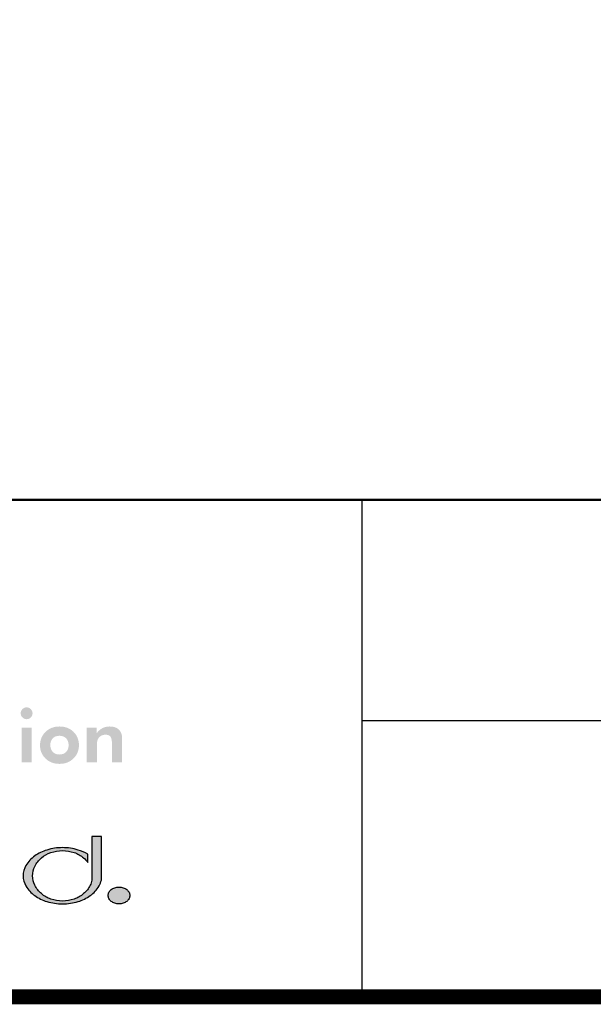
# Model space of a CAD drawing. Extents: x 0 to 5887, y 0 to 3217.
# Drawn here: x 1877 to 1897, y 320 to 355 of the extents above; entities that cross this region are included whole.
import ezdxf

# ---------------------------------------------------------------- set-up
doc = ezdxf.new("R2010")
doc.units = 0
doc.header["$LTSCALE"] = 25.4
doc.layers.get('0').update_dxf_attribs({"linetype": 'CONTINUOUS'})
doc.layers.add('_______1', color=160, linetype='CONTINUOUS')
doc.layers.add('SHEET', color=7, linetype='CONTINUOUS')

msp = doc.modelspace()

# ---------------------------------------------------------------- hatches: boundary and pattern name
at = {"layer": '_______1'}
h = msp.add_hatch(color=7, dxfattribs=at)
edge = h.paths.add_edge_path()
edge.add_spline(control_points=[(1876.65046, 328.85395), (1876.65046, 328.85395), (1876.65046, 330.07014), (1876.65046, 330.07014), (1876.65046, 330.07014), (1877.00391, 330.07014), (1877.00391, 330.07014), (1877.00391, 330.07014), (1877.00391, 328.85395), (1877.00391, 328.85395), (1877.00391, 328.85395), (1876.65046, 328.85395), (1876.65046, 328.85395)], knot_values=[0, 0, 0, 0, 1, 1, 1, 2, 2, 2, 3, 3, 3, 4, 4, 4, 4], degree=3, periodic=0)
edge = h.paths.add_edge_path()
edge.add_spline(control_points=[(1876.62095, 330.5717), (1876.62095, 330.62748), (1876.6411, 330.67607), (1876.68141, 330.71639), (1876.72172, 330.75688), (1876.77031, 330.77739), (1876.82682, 330.77739), (1876.88297, 330.77739), (1876.93192, 330.75724), (1876.97295, 330.71729), (1877.01362, 330.67679), (1877.0345, 330.62838), (1877.0345, 330.5717), (1877.0345, 330.51429), (1877.01362, 330.46552), (1876.97295, 330.42503), (1876.93192, 330.38454), (1876.88297, 330.36474), (1876.82682, 330.36474), (1876.77031, 330.36474), (1876.72172, 330.38525), (1876.68141, 330.42665), (1876.6411, 330.4675), (1876.62095, 330.51573), (1876.62095, 330.5717)], knot_values=[0, 0, 0, 0, 1, 1, 1, 2, 2, 2, 3, 3, 3, 4, 4, 4, 5, 5, 5, 6, 6, 6, 7, 7, 7, 8, 8, 8, 8], degree=3, periodic=0)
h = msp.add_hatch(color=7, dxfattribs=at)
edge = h.paths.add_edge_path(flags=16)
edge.add_spline(control_points=[(1878.29316, 329.45935), (1878.29316, 329.55887), (1878.26472, 329.63805), (1878.20606, 329.69708), (1878.14847, 329.75611), (1878.07108, 329.78598), (1877.97318, 329.78598), (1877.87564, 329.78598), (1877.7979, 329.75647), (1877.74139, 329.6978), (1877.68452, 329.63877), (1877.65573, 329.55995), (1877.65573, 329.45935), (1877.65573, 329.36019), (1877.68452, 329.28028), (1877.74139, 329.2209), (1877.7979, 329.16133), (1877.87564, 329.13128), (1877.97318, 329.13128), (1878.06964, 329.13128), (1878.14775, 329.16133), (1878.20606, 329.2209), (1878.26472, 329.28028), (1878.29316, 329.36019), (1878.29316, 329.45935)], knot_values=[0, 0, 0, 0, 1, 1, 1, 2, 2, 2, 3, 3, 3, 4, 4, 4, 5, 5, 5, 6, 6, 6, 7, 7, 7, 8, 8, 8, 8], degree=3, periodic=0)
edge = h.paths.add_edge_path()
edge.add_spline(control_points=[(1878.65344, 329.45665), (1878.65344, 329.26949), (1878.58974, 329.11382), (1878.46196, 328.99054), (1878.33455, 328.86637), (1878.17258, 328.80446), (1877.97642, 328.80446), (1877.77846, 328.80446), (1877.61578, 328.86637), (1877.48729, 328.99054), (1877.35951, 329.11382), (1877.29544, 329.26949), (1877.29544, 329.45665), (1877.29544, 329.64255), (1877.36023, 329.79804), (1877.48872, 329.92293), (1877.61722, 330.04729), (1877.78062, 330.11009), (1877.97642, 330.11009), (1878.17366, 330.11009), (1878.33527, 330.04819), (1878.46268, 329.92491), (1878.58974, 329.80218), (1878.65344, 329.64615), (1878.65344, 329.45665)], knot_values=[0, 0, 0, 0, 1, 1, 1, 2, 2, 2, 3, 3, 3, 4, 4, 4, 5, 5, 5, 6, 6, 6, 7, 7, 7, 8, 8, 8, 8], degree=3, periodic=0)
h = msp.add_hatch(color=7, dxfattribs=at)
edge = h.paths.add_edge_path()
edge.add_spline(control_points=[(1878.92699, 328.85395), (1878.92699, 328.85395), (1878.92699, 330.07014), (1878.92699, 330.07014), (1878.92699, 330.07014), (1879.27323, 330.07014), (1879.27323, 330.07014), (1879.27323, 330.07014), (1879.27323, 329.87794), (1879.27323, 329.87794), (1879.33658, 329.95748), (1879.40497, 330.01579), (1879.47839, 330.05394), (1879.55182, 330.0912), (1879.63316, 330.11009), (1879.72242, 330.11009), (1879.81636, 330.11009), (1879.89554, 330.09372), (1879.96033, 330.06222), (1880.02368, 330.03073), (1880.07443, 329.98178), (1880.11186, 329.91663), (1880.1295, 329.88316), (1880.14317, 329.84465), (1880.15109, 329.80218), (1880.15901, 329.75899), (1880.16297, 329.69258), (1880.16297, 329.6017), (1880.16297, 329.6017), (1880.16297, 329.56391), (1880.16297, 329.56391), (1880.16297, 329.56391), (1880.16297, 328.85395), (1880.16297, 328.85395), (1880.16297, 328.85395), (1879.80952, 328.85395), (1879.80952, 328.85395), (1879.80952, 328.85395), (1879.80952, 329.45467), (1879.80952, 329.45467), (1879.80952, 329.60386), (1879.79189, 329.70248), (1879.75733, 329.75035), (1879.72242, 329.79804), (1879.66303, 329.82251), (1879.57881, 329.82251), (1879.52986, 329.82251), (1879.48451, 329.81225), (1879.4442, 329.7921), (1879.40317, 329.7723), (1879.36897, 329.74315), (1879.3409, 329.70608), (1879.32002, 329.67692), (1879.30419, 329.64417), (1879.29483, 329.60692), (1879.28547, 329.56984), (1879.28079, 329.51298), (1879.28079, 329.43739), (1879.28079, 329.43739), (1879.28079, 329.38844), (1879.28079, 329.38844), (1879.28079, 329.38844), (1879.28079, 328.85395), (1879.28079, 328.85395), (1879.28079, 328.85395), (1878.92699, 328.85395), (1878.92699, 328.85395)], knot_values=[0, 0, 0, 0, 1, 1, 1, 2, 2, 2, 3, 3, 3, 4, 4, 4, 5, 5, 5, 6, 6, 6, 7, 7, 7, 8, 8, 8, 9, 9, 9, 10, 10, 10, 11, 11, 11, 12, 12, 12, 13, 13, 13, 14, 14, 14, 15, 15, 15, 16, 16, 16, 17, 17, 17, 18, 18, 18, 19, 19, 19, 20, 20, 20, 21, 21, 21, 22, 22, 22, 22], degree=3, periodic=0)
h = msp.add_hatch(color=7, dxfattribs=at)
edge = h.paths.add_edge_path()
edge.add_spline(control_points=[(1879.10551, 324.74181), (1879.10551, 324.74181), (1879.10551, 325.0508), (1879.10551, 325.0508), (1879.10551, 325.0508), (1879.10551, 326.27041), (1879.10551, 326.27041), (1879.10551, 326.27041), (1879.43808, 326.27041), (1879.43808, 326.27041), (1879.43808, 326.27041), (1879.43808, 324.74343), (1879.43808, 324.74343), (1879.42008, 324.67072), (1879.39561, 324.60432), (1879.35818, 324.53971), (1879.28115, 324.40474), (1879.17713, 324.29064), (1879.05116, 324.20102), (1878.92087, 324.11104), (1878.7769, 324.03923), (1878.62321, 323.99334), (1878.44901, 323.94331), (1878.2658, 323.91596), (1878.08008, 323.91596), (1877.89616, 323.91596), (1877.71404, 323.94331), (1877.53372, 323.99334), (1877.38471, 324.03923), (1877.23786, 324.11104), (1877.10972, 324.20102), (1876.98375, 324.29064), (1876.88225, 324.40474), (1876.80163, 324.53971), (1876.73972, 324.64625), (1876.70589, 324.77114), (1876.70589, 324.89514), (1876.70589, 325.02255), (1876.73972, 325.14366), (1876.80163, 325.252), (1876.88225, 325.38355), (1876.98375, 325.49891), (1877.10972, 325.58781), (1877.23786, 325.68247), (1877.38471, 325.75176), (1877.53372, 325.79531), (1877.71404, 325.84984), (1877.89616, 325.87755), (1878.08008, 325.87755), (1878.2658, 325.87755), (1878.44901, 325.84984), (1878.62321, 325.79531), (1878.74486, 325.76274), (1878.85644, 325.70893), (1878.9637, 325.64594), (1878.9637, 325.64594), (1878.9637, 325.3607), (1878.9637, 325.3607), (1878.92087, 325.41883), (1878.87264, 325.47372), (1878.81793, 325.52087), (1878.71967, 325.60221), (1878.60881, 325.66844), (1878.48716, 325.70803), (1878.35686, 325.75302), (1878.21829, 325.77641), (1878.08008, 325.77641), (1877.94259, 325.77641), (1877.80366, 325.75302), (1877.67337, 325.70803), (1877.55243, 325.66844), (1877.44229, 325.60221), (1877.34511, 325.52087), (1877.24937, 325.43916), (1877.17055, 325.33982), (1877.11404, 325.22411), (1877.06401, 325.12189), (1877.0381, 325.00797), (1877.0381, 324.89514), (1877.0381, 324.7787), (1877.06401, 324.66712), (1877.11404, 324.56508), (1877.17055, 324.45405), (1877.24937, 324.35183), (1877.34511, 324.27265), (1877.44229, 324.18662), (1877.55243, 324.12202), (1877.67337, 324.08297), (1877.80366, 324.03617), (1877.94259, 324.01368), (1878.08008, 324.01368), (1878.21829, 324.01368), (1878.35686, 324.03617), (1878.48716, 324.08297), (1878.60881, 324.12202), (1878.71967, 324.18662), (1878.81793, 324.27265), (1878.91331, 324.35183), (1878.99249, 324.45405), (1879.04648, 324.56508), (1879.07276, 324.62213), (1879.09219, 324.67702), (1879.10551, 324.74181)], knot_values=[0, 0, 0, 0, 1, 1, 1, 2, 2, 2, 3, 3, 3, 4, 4, 4, 5, 5, 5, 6, 6, 6, 7, 7, 7, 8, 8, 8, 9, 9, 9, 10, 10, 10, 11, 11, 11, 12, 12, 12, 13, 13, 13, 14, 14, 14, 15, 15, 15, 16, 16, 16, 17, 17, 17, 18, 18, 18, 19, 19, 19, 20, 20, 20, 21, 21, 21, 22, 22, 22, 23, 23, 23, 24, 24, 24, 25, 25, 25, 26, 26, 26, 27, 27, 27, 28, 28, 28, 29, 29, 29, 30, 30, 30, 31, 31, 31, 32, 32, 32, 33, 33, 33, 34, 34, 34, 34], degree=3, periodic=0)
h = msp.add_hatch(color=7, dxfattribs=at)
edge = h.paths.add_edge_path()
edge.add_spline(control_points=[(1880.05283, 324.50228), (1880.00208, 324.50228), (1879.95421, 324.4949), (1879.90166, 324.48014), (1879.86099, 324.46449), (1879.82068, 324.44469), (1879.78361, 324.41572), (1879.74905, 324.3916), (1879.72422, 324.35471), (1879.70011, 324.3189), (1879.68103, 324.28362), (1879.67455, 324.24781), (1879.67455, 324.2084), (1879.67455, 324.16935), (1879.68103, 324.13299), (1879.70011, 324.09772), (1879.72422, 324.06083), (1879.74905, 324.02844), (1879.78361, 323.9991), (1879.82068, 323.97319), (1879.86099, 323.95141), (1879.90166, 323.93846), (1879.95421, 323.921), (1880.00208, 323.91596), (1880.05283, 323.91596), (1880.10358, 323.91596), (1880.15289, 323.921), (1880.20328, 323.93846), (1880.24647, 323.95141), (1880.28498, 323.97319), (1880.32134, 323.9991), (1880.35409, 324.02844), (1880.3818, 324.06083), (1880.40304, 324.09772), (1880.42175, 324.13299), (1880.43183, 324.16935), (1880.43183, 324.2084), (1880.43183, 324.24781), (1880.42175, 324.28362), (1880.40304, 324.3189), (1880.3818, 324.35471), (1880.35409, 324.3916), (1880.32134, 324.41572), (1880.28498, 324.44469), (1880.24647, 324.46449), (1880.20328, 324.48014), (1880.15289, 324.4949), (1880.10358, 324.50228), (1880.05283, 324.50228)], knot_values=[0, 0, 0, 0, 1, 1, 1, 2, 2, 2, 3, 3, 3, 4, 4, 4, 5, 5, 5, 6, 6, 6, 7, 7, 7, 8, 8, 8, 9, 9, 9, 10, 10, 10, 11, 11, 11, 12, 12, 12, 13, 13, 13, 14, 14, 14, 15, 15, 15, 16, 16, 16, 16], degree=3, periodic=0)

# ---------------------------------------------------------------- linework, layer by layer
at = {"color": 0, "lineweight": 50}
msp.add_line((1807.39025, 338.02782), (2220.44721, 338.02782), dxfattribs=at)
for p, q in [((1888.53333, 338.02782), (1888.53333, 320.6696)), ((1888.53333, 330.32189), (1951.25259, 330.32189))]:
    msp.add_line(p, q)
at = {"layer": '_______1', "color": 7}
for points, knots in [([(1879.10551, 324.74181), (1879.10551, 324.74181), (1879.10551, 325.0508), (1879.10551, 325.0508), (1879.10551, 325.0508), (1879.10551, 326.27041), (1879.10551, 326.27041), (1879.10551, 326.27041), (1879.43808, 326.27041), (1879.43808, 326.27041), (1879.43808, 326.27041), (1879.43808, 324.74343), (1879.43808, 324.74343), (1879.42008, 324.67072), (1879.39561, 324.60432), (1879.35818, 324.53971), (1879.28115, 324.40474), (1879.17713, 324.29064), (1879.05116, 324.20102), (1878.92087, 324.11104), (1878.7769, 324.03923), (1878.62321, 323.99334), (1878.44901, 323.94331), (1878.2658, 323.91596), (1878.08008, 323.91596), (1877.89616, 323.91596), (1877.71404, 323.94331), (1877.53372, 323.99334), (1877.38471, 324.03923), (1877.23786, 324.11104), (1877.10972, 324.20102), (1876.98375, 324.29064), (1876.88225, 324.40474), (1876.80163, 324.53971), (1876.73972, 324.64625), (1876.70589, 324.77114), (1876.70589, 324.89514), (1876.70589, 325.02255), (1876.73972, 325.14366), (1876.80163, 325.252), (1876.88225, 325.38355), (1876.98375, 325.49891), (1877.10972, 325.58781), (1877.23786, 325.68247), (1877.38471, 325.75176), (1877.53372, 325.79531), (1877.71404, 325.84984), (1877.89616, 325.87755), (1878.08008, 325.87755), (1878.2658, 325.87755), (1878.44901, 325.84984), (1878.62321, 325.79531), (1878.74486, 325.76274), (1878.85644, 325.70893), (1878.9637, 325.64594), (1878.9637, 325.64594), (1878.9637, 325.3607), (1878.9637, 325.3607), (1878.92087, 325.41883), (1878.87264, 325.47372), (1878.81793, 325.52087), (1878.71967, 325.60221), (1878.60881, 325.66844), (1878.48716, 325.70803), (1878.35686, 325.75302), (1878.21829, 325.77641), (1878.08008, 325.77641), (1877.94259, 325.77641), (1877.80366, 325.75302), (1877.67337, 325.70803), (1877.55243, 325.66844), (1877.44229, 325.60221), (1877.34511, 325.52087), (1877.24937, 325.43916), (1877.17055, 325.33982), (1877.11404, 325.22411), (1877.06401, 325.12189), (1877.0381, 325.00797), (1877.0381, 324.89514), (1877.0381, 324.7787), (1877.06401, 324.66712), (1877.11404, 324.56508), (1877.17055, 324.45405), (1877.24937, 324.35183), (1877.34511, 324.27265), (1877.44229, 324.18662), (1877.55243, 324.12202), (1877.67337, 324.08297), (1877.80366, 324.03617), (1877.94259, 324.01368), (1878.08008, 324.01368), (1878.21829, 324.01368), (1878.35686, 324.03617), (1878.48716, 324.08297), (1878.60881, 324.12202), (1878.71967, 324.18662), (1878.81793, 324.27265), (1878.91331, 324.35183), (1878.99249, 324.45405), (1879.04648, 324.56508), (1879.07276, 324.62213), (1879.09219, 324.67702), (1879.10551, 324.74181)], [0, 0, 0, 0, 1, 1, 1, 2, 2, 2, 3, 3, 3, 4, 4, 4, 5, 5, 5, 6, 6, 6, 7, 7, 7, 8, 8, 8, 9, 9, 9, 10, 10, 10, 11, 11, 11, 12, 12, 12, 13, 13, 13, 14, 14, 14, 15, 15, 15, 16, 16, 16, 17, 17, 17, 18, 18, 18, 19, 19, 19, 20, 20, 20, 21, 21, 21, 22, 22, 22, 23, 23, 23, 24, 24, 24, 25, 25, 25, 26, 26, 26, 27, 27, 27, 28, 28, 28, 29, 29, 29, 30, 30, 30, 31, 31, 31, 32, 32, 32, 33, 33, 33, 34, 34, 34, 34]), ([(1880.05283, 324.50228), (1880.00208, 324.50228), (1879.95421, 324.4949), (1879.90166, 324.48014), (1879.86099, 324.46449), (1879.82068, 324.44469), (1879.78361, 324.41572), (1879.74905, 324.3916), (1879.72422, 324.35471), (1879.70011, 324.3189), (1879.68103, 324.28362), (1879.67455, 324.24781), (1879.67455, 324.2084), (1879.67455, 324.16935), (1879.68103, 324.13299), (1879.70011, 324.09772), (1879.72422, 324.06083), (1879.74905, 324.02844), (1879.78361, 323.9991), (1879.82068, 323.97319), (1879.86099, 323.95141), (1879.90166, 323.93846), (1879.95421, 323.921), (1880.00208, 323.91596), (1880.05283, 323.91596), (1880.10358, 323.91596), (1880.15289, 323.921), (1880.20328, 323.93846), (1880.24647, 323.95141), (1880.28498, 323.97319), (1880.32134, 323.9991), (1880.35409, 324.02844), (1880.3818, 324.06083), (1880.40304, 324.09772), (1880.42175, 324.13299), (1880.43183, 324.16935), (1880.43183, 324.2084), (1880.43183, 324.24781), (1880.42175, 324.28362), (1880.40304, 324.3189), (1880.3818, 324.35471), (1880.35409, 324.3916), (1880.32134, 324.41572), (1880.28498, 324.44469), (1880.24647, 324.46449), (1880.20328, 324.48014), (1880.15289, 324.4949), (1880.10358, 324.50228), (1880.05283, 324.50228)], [0, 0, 0, 0, 1, 1, 1, 2, 2, 2, 3, 3, 3, 4, 4, 4, 5, 5, 5, 6, 6, 6, 7, 7, 7, 8, 8, 8, 9, 9, 9, 10, 10, 10, 11, 11, 11, 12, 12, 12, 13, 13, 13, 14, 14, 14, 15, 15, 15, 16, 16, 16, 16])]:
    msp.add_open_spline(points, degree=3, knots=knots, dxfattribs=at)
at = {"layer": 'SHEET', "const_width": 0.52685}
msp.add_lwpolyline([(1807.39025, 536.00779), (1807.39025, 320.6696), (2220.44721, 320.6696), (2220.44721, 536.00779), (2220.44721, 607.10267), (2066.56041, 607.10267), (1807.39025, 607.10267)], close=True, dxfattribs=at)

doc.saveas('drawing.dxf')
